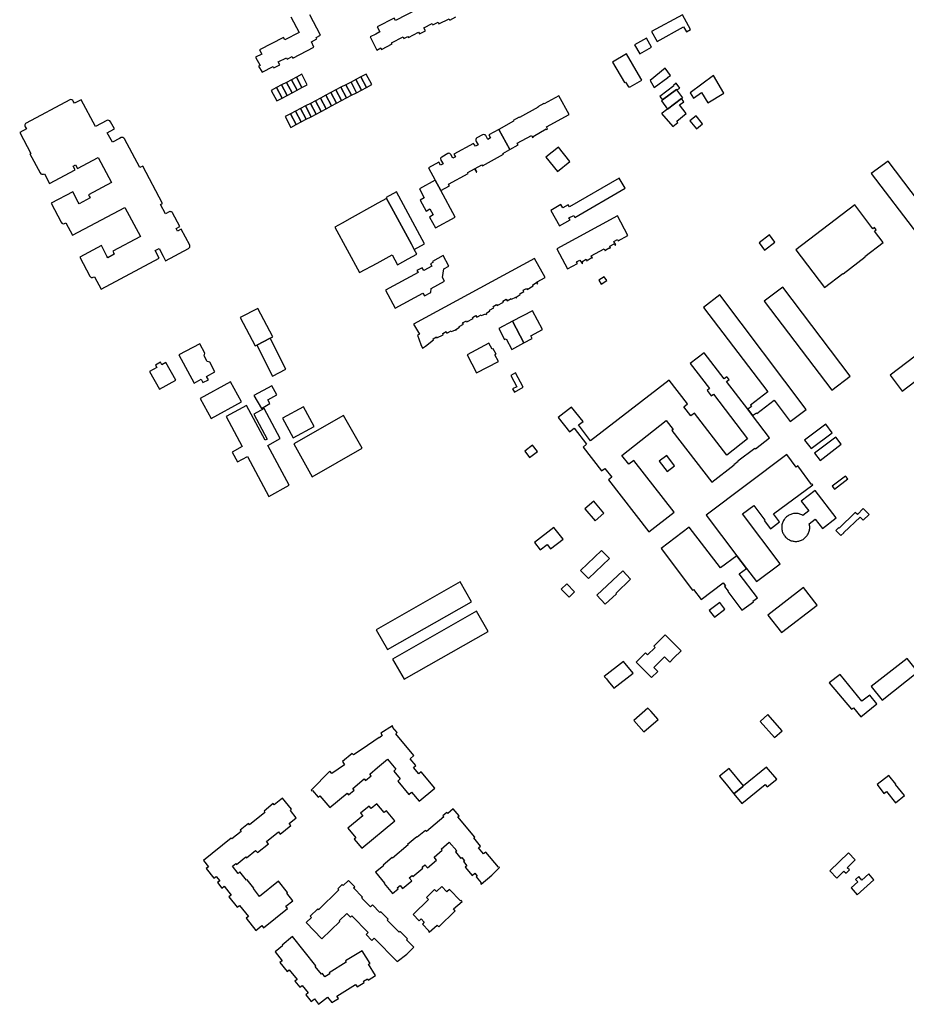
# Model space of a CAD drawing. Units: inches. Extents: x 7494723 to 7506054, y 5795358 to 5803697.
# Drawn here: x 7498375 to 7498844, y 5796113 to 5796634 of the extents above; entities that cross this region are included whole.
import ezdxf

# ---------------------------------------------------------------- set-up
doc = ezdxf.new("R2010")
doc.units = ezdxf.units.IN
doc.header["$MEASUREMENT"] = 0

msp = doc.modelspace()

# ---------------------------------------------------------------- linework, layer by layer
for points in [[(7498591.46, 5796642.98), (7498573.64, 5796633.8), (7498572.96, 5796635.06), (7498563.91, 5796630.44), (7498565.27, 5796627.77), (7498563.15, 5796626.66), (7498560.13, 5796625.09), (7498560.13, 5796625.09), (7498563.72, 5796618.17), (7498565.81, 5796619.26), (7498566.21, 5796618.5), (7498571.86, 5796621.43), (7498571.59, 5796621.96), (7498577.7, 5796625.13), (7498578.13, 5796624.3), (7498580.23, 5796625.38), (7498580.5, 5796624.85), (7498585.85, 5796627.62), (7498586.27, 5796626.79), (7498589.46, 5796628.42), (7498588.64, 5796630.01), (7498593, 5796632.24), (7498593.41, 5796631.44), (7498596.24, 5796632.88), (7498596.67, 5796632.04), (7498602.01, 5796634.76), (7498602.37, 5796634.06), (7498605.58, 5796635.7)], [(7498518.25, 5796635.82), (7498522.55, 5796627.45), (7498515.01, 5796623.55), (7498514.32, 5796624.88), (7498501.6, 5796618.25), (7498502.76, 5796616.03), (7498499.57, 5796614.37), (7498501.88, 5796609.93), (7498501.11, 5796609.58), (7498502.95, 5796606.41), (7498508.76, 5796609.51), (7498509.19, 5796608.67), (7498512.36, 5796610.28), (7498511.53, 5796611.88), (7498515.83, 5796614.11), (7498516.25, 5796613.32), (7498518.91, 5796614.7), (7498519.32, 5796613.9), (7498530.46, 5796619.69), (7498529.1, 5796622.49), (7498532.04, 5796624.04), (7498531.64, 5796624.8), (7498533.9, 5796626), (7498528.26, 5796636.89)]]:
    msp.add_lwpolyline(points)
for points in [[(7498712.14, 5796622.78), (7498726.2, 5796630.53), (7498727.72, 5796627.77), (7498729.91, 5796628.98), (7498725.55, 5796636.89), (7498709.3, 5796628), (7498712.14, 5796622.78)], [(7498709.23, 5796619.66), (7498706.55, 5796624.45), (7498700.18, 5796620.89), (7498703.03, 5796616.16), (7498709.23, 5796619.66)], [(7498702.34, 5796605.26), (7498696.02, 5796616.08), (7498688.63, 5796611.77), (7498694.96, 5796600.92), (7498695.5, 5796601.21), (7498696.96, 5796598.78), (7498698, 5796598.68), (7498704.1, 5796602.3), (7498702.34, 5796605.26)], [(7498521.17, 5796603.87), (7498524.11, 5796598.33), (7498526.89, 5796599.8), (7498523.95, 5796605.34), (7498521.17, 5796603.87)], [(7498555.36, 5796604.02), (7498558.29, 5796598.39), (7498561.07, 5796599.85), (7498558.14, 5796605.48), (7498555.36, 5796604.02)], [(7498717.74, 5796603.72), (7498719.34, 5796604.72), (7498716.48, 5796608.54), (7498708.52, 5796602.09), (7498710.58, 5796598.31), (7498717.83, 5796603.61), (7498717.74, 5796603.72)], [(7498747.56, 5796595.28), (7498742.13, 5796604.77), (7498729.66, 5796595.57), (7498731.4, 5796592.78), (7498735.7, 5796595.65), (7498739, 5796590.29), (7498747.56, 5796595.28)], [(7498510.64, 5796598.28), (7498513.57, 5796592.74), (7498516.2, 5796594.13), (7498513.26, 5796599.67), (7498510.64, 5796598.28)], [(7498513.26, 5796599.67), (7498516.2, 5796594.13), (7498518.83, 5796595.53), (7498515.89, 5796601.07), (7498513.26, 5796599.67)], [(7498515.89, 5796601.07), (7498518.83, 5796595.53), (7498521.48, 5796596.93), (7498518.54, 5796602.47), (7498515.89, 5796601.07)], [(7498518.54, 5796602.47), (7498521.48, 5796596.93), (7498524.11, 5796598.33), (7498521.17, 5796603.87), (7498518.54, 5796602.47)], [(7498544.75, 5796598.45), (7498547.71, 5796592.81), (7498550.36, 5796594.2), (7498547.41, 5796599.84), (7498544.75, 5796598.45)], [(7498547.41, 5796599.84), (7498550.36, 5796594.2), (7498553.01, 5796595.6), (7498550.07, 5796601.24), (7498547.41, 5796599.84)], [(7498550.07, 5796601.24), (7498553.01, 5796595.6), (7498555.64, 5796596.99), (7498552.7, 5796602.63), (7498550.07, 5796601.24)], [(7498552.7, 5796602.63), (7498555.64, 5796596.99), (7498558.29, 5796598.39), (7498555.36, 5796604.02), (7498552.7, 5796602.63)], [(7498715.11, 5796591.83), (7498722.46, 5796597.27), (7498722.64, 5796597.02), (7498724.24, 5796598.05), (7498722.36, 5796600.56), (7498720.88, 5796599.46), (7498721.06, 5796599.22), (7498713.68, 5796593.5), (7498715.11, 5796591.83)], [(7498510.8, 5796591.27), (7498513.57, 5796592.74), (7498510.64, 5796598.28), (7498507.86, 5796596.81), (7498510.8, 5796591.27)], [(7498533.9, 5796592.74), (7498536.87, 5796587.1), (7498539.67, 5796588.57), (7498536.7, 5796594.22), (7498533.9, 5796592.74)], [(7498536.7, 5796594.22), (7498539.67, 5796588.57), (7498542.38, 5796590), (7498539.41, 5796595.64), (7498536.7, 5796594.22)], [(7498539.41, 5796595.64), (7498542.38, 5796590), (7498545.06, 5796591.41), (7498542.1, 5796597.05), (7498539.41, 5796595.64)], [(7498542.1, 5796597.05), (7498545.06, 5796591.41), (7498547.71, 5796592.81), (7498544.75, 5796598.45), (7498542.1, 5796597.05)], [(7498660.22, 5796593.94), (7498652.42, 5796589.65), (7498652.2, 5796589.93), (7498648.96, 5796588.19), (7498649.12, 5796587.88), (7498639.23, 5796582.38), (7498639.06, 5796582.66), (7498635.88, 5796580.82), (7498636.06, 5796580.5), (7498628.4, 5796576.11), (7498634.24, 5796565.48), (7498638.59, 5796567.97), (7498638.13, 5796568.79), (7498645.6, 5796572.95), (7498646.26, 5796571.82), (7498646.7, 5796572.08), (7498646.51, 5796572.42), (7498653.47, 5796576.38), (7498653.67, 5796576.04), (7498654.22, 5796576.4), (7498653.58, 5796577.48), (7498665.61, 5796584.08), (7498660.22, 5796593.94)], [(7498717.64, 5796586.91), (7498725.12, 5796592.43), (7498725.74, 5796592.89), (7498722.64, 5796597.02), (7498722.46, 5796597.27), (7498715.11, 5796591.83), (7498714.43, 5796591.32), (7498717.64, 5796586.91)], [(7498411.11, 5796541.47), (7498411.47, 5796540.78), (7498411.96, 5796539.87), (7498406.08, 5796536.73), (7498405.59, 5796537.64), (7498402.66, 5796543.17), (7498391.22, 5796537.04), (7498396.54, 5796527.04), (7498396.88, 5796526.59), (7498397.31, 5796526.34), (7498397.9, 5796526.24), (7498398.38, 5796526.35), (7498399, 5796526.66), (7498402.51, 5796520.09), (7498430.33, 5796534.88), (7498438.51, 5796519.51), (7498423.86, 5796511.68), (7498424.24, 5796510.98), (7498424.71, 5796510.1), (7498421.25, 5796508.24), (7498420.78, 5796509.13), (7498417.85, 5796514.64), (7498406.43, 5796508.56), (7498411.81, 5796498.42), (7498412.13, 5796498.05), (7498412.54, 5796497.82), (7498413.1, 5796497.74), (7498413.57, 5796497.84), (7498414.22, 5796498.18), (7498417.74, 5796491.59), (7498448.52, 5796508), (7498446.38, 5796512.02), (7498448.44, 5796513.12), (7498450.58, 5796509.09), (7498451.88, 5796506.63), (7498464.01, 5796513.08), (7498464.44, 5796513.45), (7498464.65, 5796513.83), (7498464.76, 5796514.36), (7498464.7, 5796514.82), (7498460.15, 5796523.39), (7498458.16, 5796522.33), (7498457.45, 5796523.68), (7498459.44, 5796524.73), (7498455.52, 5796532.02), (7498455.31, 5796532.26), (7498455.06, 5796532.43), (7498454.84, 5796532.53), (7498454.57, 5796532.6), (7498454.38, 5796532.64), (7498454.14, 5796532.61), (7498453.68, 5796532.47), (7498451.85, 5796531.5), (7498449.21, 5796536.42), (7498450.3, 5796537), (7498439.76, 5796556.75), (7498438.27, 5796555.97), (7498430.16, 5796571.2), (7498429.84, 5796571.59), (7498429.3, 5796571.89), (7498428.84, 5796571.95), (7498428.28, 5796571.83), (7498427.43, 5796571.4), (7498423.67, 5796569.38), (7498420.98, 5796574.38), (7498424.38, 5796576.2), (7498424.75, 5796576.39), (7498422.78, 5796580.14), (7498422.39, 5796580.64), (7498421.81, 5796580.93), (7498421.31, 5796580.97), (7498420.78, 5796580.82), (7498414.78, 5796577.62), (7498407.14, 5796591.89), (7498403.6, 5796590), (7498403, 5796591.13), (7498402.7, 5796591.52), (7498402.25, 5796591.81), (7498401.74, 5796591.9), (7498401.14, 5796591.78), (7498378.1, 5796579.51), (7498377.71, 5796579.2), (7498377.4, 5796578.62), (7498377.35, 5796578.12), (7498377.54, 5796577.49), (7498378.14, 5796576.4), (7498374.6, 5796574.51), (7498380.49, 5796563.48), (7498380.04, 5796563.24), (7498385.44, 5796553.21), (7498385.84, 5796552.72), (7498386.41, 5796552.44), (7498387.19, 5796552.45), (7498387.7, 5796552.71), (7498390.45, 5796547.59), (7498403.92, 5796554.78), (7498402.86, 5796556.74), (7498404.1, 5796557.41), (7498405.16, 5796555.45), (7498416.19, 5796561.33), (7498423.3, 5796548.01), (7498411.11, 5796541.47)], [(7498523.25, 5796587.15), (7498526.25, 5796581.49), (7498528.91, 5796582.89), (7498525.92, 5796588.55), (7498523.25, 5796587.15)], [(7498525.92, 5796588.55), (7498528.91, 5796582.89), (7498531.55, 5796584.28), (7498528.57, 5796589.94), (7498525.92, 5796588.55)], [(7498528.57, 5796589.94), (7498531.55, 5796584.28), (7498534.22, 5796585.7), (7498531.24, 5796591.34), (7498528.57, 5796589.94)], [(7498531.24, 5796591.34), (7498534.22, 5796585.7), (7498536.87, 5796587.1), (7498533.9, 5796592.74), (7498531.24, 5796591.34)], [(7498727.66, 5796584.54), (7498724.12, 5796589.08), (7498726.32, 5796590.79), (7498725.12, 5796592.43), (7498717.64, 5796586.91), (7498717.1, 5796586.51), (7498714.8, 5796584.81), (7498714.55, 5796584.62), (7498720.45, 5796577.65), (7498723.18, 5796579.78), (7498722.56, 5796580.57), (7498727.66, 5796584.54)], [(7498518.2, 5796577.24), (7498520.95, 5796578.69), (7498517.94, 5796584.36), (7498515.18, 5796582.91), (7498518.2, 5796577.24)], [(7498517.94, 5796584.36), (7498520.95, 5796578.69), (7498523.6, 5796580.09), (7498520.6, 5796585.76), (7498517.94, 5796584.36)], [(7498520.6, 5796585.76), (7498523.6, 5796580.09), (7498526.25, 5796581.49), (7498523.25, 5796587.15), (7498520.6, 5796585.76)], [(7498736.29, 5796579.1), (7498732.8, 5796583.39), (7498729.57, 5796580.76), (7498733.06, 5796576.54), (7498736.29, 5796579.1)], [(7498597.64, 5796543.86), (7498602.18, 5796546.32), (7498601.78, 5796547.1), (7498612.18, 5796552.87), (7498611.92, 5796553.4), (7498615.51, 5796555.35), (7498616.57, 5796553.48), (7498616.78, 5796553.6), (7498615.74, 5796555.47), (7498619.39, 5796557.43), (7498619.69, 5796556.94), (7498630.82, 5796563), (7498630.56, 5796563.48), (7498634.24, 5796565.48), (7498628.4, 5796576.11), (7498623.12, 5796573.25), (7498623.98, 5796571.67), (7498622.58, 5796570.88), (7498621.52, 5796572.92), (7498621.12, 5796573.22), (7498620.72, 5796573.36), (7498620.22, 5796573.39), (7498619.74, 5796573.27), (7498619.68, 5796573.24), (7498616.74, 5796571.67), (7498616.39, 5796571.33), (7498616.16, 5796570.89), (7498616.1, 5796570.62), (7498616.12, 5796570.12), (7498616.27, 5796569.72), (7498617.35, 5796568.05), (7498615.96, 5796567.23), (7498615.02, 5796568.77), (7498604.59, 5796563.13), (7498605.44, 5796561.56), (7498604.02, 5796560.84), (7498602.9, 5796562.83), (7498602.64, 5796563.25), (7498602.39, 5796563.42), (7498601.9, 5796563.51), (7498601.44, 5796563.34), (7498601.4, 5796563.31), (7498598.09, 5796561.47), (7498597.71, 5796561.15), (7498597.52, 5796560.7), (7498597.51, 5796560.63), (7498597.59, 5796560.14), (7498597.7, 5796559.94), (7498598.87, 5796557.98), (7498597.43, 5796557.23), (7498596.57, 5796558.8), (7498591.13, 5796555.87), (7498594.72, 5796549.25), (7498597.64, 5796543.86)], [(7498666.01, 5796559.15), (7498660.04, 5796566.82), (7498653.26, 5796561.51), (7498659.38, 5796553.81), (7498666.01, 5796559.15)], [(7498883.2, 5796495.11), (7498834.53, 5796559.39), (7498825.63, 5796552.82), (7498874.55, 5796488.62), (7498883.2, 5796495.11)], [(7498594.72, 5796549.25), (7498586.32, 5796544.61), (7498588.86, 5796539.9), (7498586.71, 5796538.72), (7498589.86, 5796532.91), (7498591.9, 5796534.04), (7498593.66, 5796530.84), (7498591.63, 5796529.72), (7498594.76, 5796524.03), (7498605.31, 5796529.71), (7498597.64, 5796543.86), (7498594.72, 5796549.25)], [(7498692.11, 5796550.42), (7498665.71, 5796535.16), (7498665.14, 5796536.19), (7498662.28, 5796534.56), (7498661.24, 5796536.35), (7498655.83, 5796533.24), (7498660.56, 5796525.1), (7498666.06, 5796528.25), (7498665.47, 5796529.31), (7498668.04, 5796530.58), (7498668.65, 5796529.56), (7498695.22, 5796544.98), (7498692.11, 5796550.42)], [(7498568.71, 5796540.08), (7498568.95, 5796539.64), (7498571.56, 5796534.82), (7498582.05, 5796515.37), (7498583.56, 5796512.58), (7498589.05, 5796515.58), (7498574.12, 5796543.02), (7498568.71, 5796540.08)], [(7498568.95, 5796539.64), (7498564.3, 5796537.06), (7498561.46, 5796535.48), (7498550.76, 5796529.56), (7498545.34, 5796526.56), (7498541.42, 5796524.39), (7498554.53, 5796500.32), (7498563.9, 5796505.41), (7498571.87, 5796509.74), (7498574.73, 5796504.49), (7498580.31, 5796507.56), (7498584.91, 5796510.09), (7498583.56, 5796512.58), (7498582.05, 5796515.37), (7498571.56, 5796534.82), (7498568.95, 5796539.64)], [(7498822.21, 5796508.83), (7498831.97, 5796516.3), (7498827.39, 5796522.3), (7498828.22, 5796522.93), (7498827.24, 5796524.23), (7498826.4, 5796523.59), (7498816.83, 5796536.15), (7498785.66, 5796512.47), (7498800.83, 5796492.52), (7498810.5, 5796499.89), (7498810.67, 5796499.67), (7498822.39, 5796508.61), (7498822.21, 5796508.83)], [(7498690.24, 5796514.97), (7498689.24, 5796516.83), (7498691.12, 5796517.9), (7498691.61, 5796517.14), (7498696.72, 5796519.93), (7498691.14, 5796530.42), (7498659.09, 5796512.84), (7498664.78, 5796502.3), (7498670, 5796505.18), (7498669.56, 5796505.98), (7498671.33, 5796506.93), (7498672.41, 5796505.11), (7498672.76, 5796505.34), (7498672.35, 5796506.12), (7498674.57, 5796507.37), (7498675.04, 5796506.55), (7498675.37, 5796506.75), (7498675.27, 5796507.04), (7498675.67, 5796507.18), (7498677.28, 5796508.1), (7498677.89, 5796508.16), (7498677.32, 5796509.21), (7498684.15, 5796512.96), (7498684.74, 5796511.92), (7498685.11, 5796512.44), (7498687.09, 5796513.62), (7498687.22, 5796513.33), (7498687.57, 5796513.49), (7498687.18, 5796514.34), (7498689.46, 5796515.56), (7498689.89, 5796514.81), (7498690.24, 5796514.97)], [(7498771.76, 5796520.27), (7498766.24, 5796516.06), (7498769.05, 5796512.2), (7498774.6, 5796516.44), (7498771.76, 5796520.27)], [(7498568.37, 5796491.02), (7498573.54, 5796481.47), (7498588.18, 5796489.49), (7498589, 5796487.99), (7498592.29, 5796489.78), (7498592.57, 5796491.88), (7498599.61, 5796495.73), (7498598.53, 5796497.71), (7498599.2, 5796502.33), (7498601.94, 5796503.83), (7498598.9, 5796509.4), (7498593.17, 5796506.27), (7498593.47, 5796505.74), (7498592.23, 5796505.07), (7498592.95, 5796503.76), (7498588.61, 5796501.39), (7498587.8, 5796502.88), (7498585.02, 5796501.37), (7498585.56, 5796500.41), (7498568.37, 5796491.02)], [(7498632.78, 5796485.44), (7498634.96, 5796486.63), (7498635.15, 5796486.28), (7498637.33, 5796487.29), (7498637.52, 5796486.94), (7498637.75, 5796487.06), (7498637.56, 5796487.41), (7498639.64, 5796488.75), (7498639.45, 5796489.1), (7498641.66, 5796490.3), (7498641.22, 5796491.05), (7498643.08, 5796492.01), (7498643.41, 5796491.45), (7498646.63, 5796493.31), (7498646.28, 5796493.92), (7498648.23, 5796495.04), (7498648.62, 5796494.36), (7498649.07, 5796494.61), (7498648.58, 5796495.48), (7498652.82, 5796497.72), (7498647.3, 5796507.84), (7498583.25, 5796473.07), (7498586.26, 5796467.67), (7498585.22, 5796467.24), (7498587.01, 5796462.32), (7498587.87, 5796460.42), (7498589.61, 5796461.45), (7498593.78, 5796464.67), (7498593.52, 5796465.32), (7498595.33, 5796466.28), (7498595.56, 5796465.73), (7498598.91, 5796467.48), (7498598.7, 5796468.05), (7498600.45, 5796469.07), (7498600.88, 5796468.3), (7498603.09, 5796469.51), (7498603.28, 5796469.16), (7498605.41, 5796470.02), (7498605.61, 5796469.68), (7498605.84, 5796469.8), (7498605.64, 5796470.16), (7498607.59, 5796471.52), (7498607.4, 5796471.88), (7498609.61, 5796473.06), (7498609.2, 5796473.8), (7498611.15, 5796474.82), (7498611.43, 5796474.28), (7498614.73, 5796476.02), (7498614.45, 5796476.55), (7498616.26, 5796477.62), (7498616.69, 5796476.77), (7498618.97, 5796478.03), (7498619.16, 5796477.68), (7498621.26, 5796478.54), (7498621.45, 5796478.19), (7498621.94, 5796478.45), (7498621.75, 5796478.8), (7498623.68, 5796480.17), (7498623.49, 5796480.52), (7498625.78, 5796481.73), (7498625.35, 5796482.45), (7498627.19, 5796483.47), (7498627.48, 5796482.94), (7498630.76, 5796484.75), (7498630.47, 5796485.28), (7498632.31, 5796486.29), (7498632.78, 5796485.44)], [(7498685.52, 5796496.1), (7498684.16, 5796498.17), (7498681.24, 5796496.28), (7498682.58, 5796494.2), (7498685.52, 5796496.1)], [(7498814.35, 5796445.48), (7498778.8, 5796492.59), (7498768.97, 5796485.3), (7498804.78, 5796438.13), (7498814.35, 5796445.48)], [(7498842.02, 5796437.6), (7498902.39, 5796483.55), (7498895.99, 5796491.94), (7498835.55, 5796446.03), (7498842.02, 5796437.6)], [(7498791.11, 5796427.84), (7498745.38, 5796488.51), (7498736.73, 5796481.94), (7498770.81, 5796437.19), (7498761.68, 5796430.08), (7498762.13, 5796429.5), (7498760.18, 5796427.98), (7498762.78, 5796424.62), (7498764.77, 5796426.14), (7498765.04, 5796425.8), (7498774.13, 5796432.85), (7498782.63, 5796421.46), (7498791.11, 5796427.84)], [(7498508.65, 5796466.36), (7498500.71, 5796481.34), (7498491.4, 5796476.57), (7498499.24, 5796461.5), (7498500.13, 5796461.96), (7498507.31, 5796465.66), (7498508.65, 5796466.36)], [(7498651.47, 5796470.14), (7498646.2, 5796480.18), (7498635.57, 5796474.6), (7498641.66, 5796463.08), (7498646.05, 5796465.41), (7498645.32, 5796466.95), (7498651.47, 5796470.14)], [(7498641.66, 5796463.08), (7498635.57, 5796474.6), (7498628.31, 5796470.78), (7498631.42, 5796464.87), (7498632.31, 5796465.34), (7498635.3, 5796459.71), (7498641.66, 5796463.08)], [(7498515.6, 5796449.17), (7498507.31, 5796465.66), (7498500.13, 5796461.96), (7498508.47, 5796445.59), (7498515.6, 5796449.17)], [(7498467.01, 5796441.87), (7498470.7, 5796443.86), (7498471.66, 5796442.1), (7498474.52, 5796443.64), (7498473.58, 5796445.4), (7498477.97, 5796447.77), (7498475.26, 5796452.85), (7498473.95, 5796453.2), (7498472.25, 5796456.3), (7498472.67, 5796457.66), (7498469.95, 5796462.69), (7498458.93, 5796456.77), (7498467.01, 5796441.87)], [(7498628.12, 5796453.25), (7498626.28, 5796456.78), (7498626.94, 5796457.12), (7498625.41, 5796460.06), (7498624.79, 5796459.74), (7498623.11, 5796462.96), (7498611.64, 5796456.86), (7498616.57, 5796447.28), (7498628.12, 5796453.25)], [(7498659.85, 5796423.7), (7498665.75, 5796416.12), (7498668.23, 5796417.98), (7498674.78, 5796409.43), (7498672.94, 5796407.92), (7498682.7, 5796395.36), (7498684.47, 5796396.69), (7498688.19, 5796392.01), (7498686.44, 5796390.64), (7498707.88, 5796363.1), (7498721.22, 5796373.58), (7498699.85, 5796400.9), (7498697.19, 5796398.86), (7498693.48, 5796403.59), (7498716.96, 5796421.99), (7498720.61, 5796417.27), (7498719.94, 5796416.68), (7498741.08, 5796389.42), (7498753.07, 5796398.54), (7498752.89, 5796398.76), (7498755.13, 5796400.48), (7498755.02, 5796400.62), (7498763.9, 5796407.41), (7498764.24, 5796407.08), (7498771.67, 5796412.84), (7498762.78, 5796424.62), (7498760.18, 5796427.98), (7498748.92, 5796442.6), (7498750.33, 5796443.74), (7498749.12, 5796445.24), (7498747.72, 5796444.17), (7498737.17, 5796457.84), (7498729.71, 5796452.29), (7498739.85, 5796438.97), (7498738.61, 5796437.99), (7498740.81, 5796435.12), (7498742.03, 5796436.03), (7498760.13, 5796412.33), (7498749.1, 5796403.7), (7498732, 5796425.96), (7498730.11, 5796424.5), (7498726.38, 5796429.36), (7498728.26, 5796430.89), (7498718.55, 5796443.39), (7498676.84, 5796411.32), (7498670.55, 5796419.72), (7498672.97, 5796421.54), (7498666.91, 5796429.18), (7498659.85, 5796423.7)], [(7498457.38, 5796443.45), (7498452.08, 5796452.8), (7498449.86, 5796451.57), (7498449.16, 5796452.84), (7498446.48, 5796451.34), (7498447.2, 5796450.08), (7498443.42, 5796447.96), (7498448.68, 5796438.55), (7498457.38, 5796443.45)], [(7498492.14, 5796431.95), (7498486.31, 5796442.56), (7498470.18, 5796433.71), (7498476.03, 5796423.11), (7498492.14, 5796431.95)], [(7498641.3, 5796439.66), (7498637.2, 5796447.2), (7498634.65, 5796445.82), (7498637.86, 5796439.91), (7498635.68, 5796438.73), (7498636.6, 5796437.11), (7498641.3, 5796439.66)], [(7498498.55, 5796435.2), (7498502.68, 5796428.47), (7498507.12, 5796431.08), (7498506.08, 5796432.92), (7498510.87, 5796435.66), (7498508.16, 5796440.41), (7498498.55, 5796435.2)], [(7498506.08, 5796408.72), (7498512.63, 5796412.43), (7498504.13, 5796428.35), (7498498.61, 5796425.32), (7498505.67, 5796412.16), (7498504.61, 5796411.55), (7498494.67, 5796430.04), (7498483.92, 5796424.13), (7498492.41, 5796408.24), (7498487.15, 5796405.33), (7498489.98, 5796400.12), (7498495.24, 5796403), (7498506.5, 5796381.86), (7498517.31, 5796387.74), (7498506.08, 5796408.72)], [(7498530.6, 5796418.88), (7498524.94, 5796429.3), (7498513.72, 5796423.19), (7498519.37, 5796412.82), (7498530.6, 5796418.88)], [(7498555.96, 5796407.46), (7498546.08, 5796424.6), (7498519.84, 5796409.67), (7498529.56, 5796392.25), (7498555.96, 5796407.46)], [(7498793.77, 5796407.2), (7498804.88, 5796415.51), (7498801.5, 5796420.06), (7498790.3, 5796411.68), (7498793.77, 5796407.2)], [(7498798.56, 5796400.85), (7498809.68, 5796409.48), (7498806.79, 5796413.24), (7498795.62, 5796404.68), (7498798.56, 5796400.85)], [(7498648.81, 5796405.57), (7498646.23, 5796409), (7498642.06, 5796405.87), (7498644.67, 5796402.5), (7498648.81, 5796405.57)], [(7498721.48, 5796398.05), (7498717.26, 5796403.44), (7498713.29, 5796400.5), (7498717.56, 5796395.06), (7498721.48, 5796398.05)], [(7498773.88, 5796372.59), (7498794.62, 5796388.03), (7498794.35, 5796388.41), (7498793.92, 5796388.1), (7498786.72, 5796397.97), (7498785.82, 5796397.32), (7498780.92, 5796404.05), (7498738.25, 5796371.84), (7498754.41, 5796350.43), (7498759.51, 5796343.68), (7498764.74, 5796336.75), (7498777.31, 5796346.23), (7498757.39, 5796372.62), (7498763.34, 5796377.11), (7498769.26, 5796369.26), (7498768.96, 5796369.03), (7498772.23, 5796364.7), (7498777.08, 5796368.36), (7498773.88, 5796372.59)], [(7498806.1, 5796385.65), (7498813.14, 5796391.09), (7498811.92, 5796392.64), (7498804.86, 5796387.24), (7498806.1, 5796385.65)], [(7498795.94, 5796369.84), (7498799.84, 5796364.81), (7498807.04, 5796370.55), (7498795.92, 5796384.98), (7498788.52, 5796379.36), (7498792.48, 5796374.23), (7498789.33, 5796371.81), (7498789.19, 5796371.89), (7498788.75, 5796372.12), (7498788.29, 5796372.31), (7498787.82, 5796372.48), (7498787.34, 5796372.62), (7498786.85, 5796372.72), (7498786.35, 5796372.79), (7498785.85, 5796372.82), (7498785.35, 5796372.82), (7498784.86, 5796372.79), (7498784.36, 5796372.73), (7498783.88, 5796372.63), (7498783.4, 5796372.49), (7498782.92, 5796372.33), (7498782.46, 5796372.13), (7498782.02, 5796371.91), (7498781.58, 5796371.65), (7498781.18, 5796371.37), (7498780.78, 5796371.05), (7498780.42, 5796370.72), (7498780.08, 5796370.36), (7498779.76, 5796369.97), (7498779.46, 5796369.57), (7498779.2, 5796369.14), (7498778.96, 5796368.7), (7498778.75, 5796368.25), (7498778.58, 5796367.78), (7498778.44, 5796367.3), (7498778.32, 5796366.81), (7498778.25, 5796366.32), (7498778.2, 5796365.82), (7498778.19, 5796365.32), (7498778.22, 5796364.82), (7498778.28, 5796364.33), (7498778.37, 5796363.83), (7498778.49, 5796363.35), (7498778.65, 5796362.87), (7498778.83, 5796362.41), (7498779.05, 5796361.96), (7498779.3, 5796361.53), (7498779.58, 5796361.11), (7498779.88, 5796360.72), (7498780.22, 5796360.34), (7498780.57, 5796359.99), (7498780.65, 5796359.92), (7498781.03, 5796359.6), (7498781.44, 5796359.3), (7498781.86, 5796359.03), (7498782.3, 5796358.8), (7498782.76, 5796358.59), (7498783.22, 5796358.41), (7498783.7, 5796358.27), (7498784.19, 5796358.16), (7498784.68, 5796358.08), (7498785.18, 5796358.03), (7498785.68, 5796358.02), (7498786.18, 5796358.05), (7498786.68, 5796358.1), (7498787.17, 5796358.2), (7498787.65, 5796358.32), (7498788.13, 5796358.48), (7498788.59, 5796358.66), (7498789.04, 5796358.88), (7498789.48, 5796359.12), (7498789.89, 5796359.4), (7498790.29, 5796359.7), (7498790.66, 5796360.04), (7498791.02, 5796360.4), (7498791.34, 5796360.76), (7498791.65, 5796361.16), (7498791.92, 5796361.58), (7498792.17, 5796362.02), (7498792.38, 5796362.48), (7498792.56, 5796362.94), (7498792.72, 5796363.42), (7498792.84, 5796363.9), (7498792.92, 5796364.4), (7498792.98, 5796364.88), (7498793, 5796365.38), (7498792.98, 5796365.88), (7498792.94, 5796366.38), (7498792.84, 5796366.88), (7498792.74, 5796367.36), (7498795.94, 5796369.84)], [(7498684.03, 5796373.04), (7498678.61, 5796379.32), (7498673.82, 5796375.22), (7498679.31, 5796368.99), (7498684.03, 5796373.04)], [(7498810.99, 5796362.71), (7498819.71, 5796370.93), (7498821.33, 5796369.27), (7498824.44, 5796372.31), (7498821.38, 5796375.45), (7498818.24, 5796372.27), (7498817.15, 5796373.34), (7498808.6, 5796365), (7498808.33, 5796365.27), (7498806.9, 5796363.87), (7498809.54, 5796361.07), (7498811.12, 5796362.57), (7498810.99, 5796362.71)], [(7498662.47, 5796359.13), (7498657.49, 5796365.36), (7498647.29, 5796357.36), (7498650.24, 5796353.48), (7498654, 5796356.36), (7498655.8, 5796354.01), (7498662.47, 5796359.13)], [(7498765.33, 5796328.17), (7498755.61, 5796340.79), (7498759.51, 5796343.68), (7498754.41, 5796350.43), (7498745.74, 5796344.07), (7498729.17, 5796365.61), (7498714.31, 5796354.29), (7498730.94, 5796332.28), (7498731.38, 5796332.58), (7498735.46, 5796327.32), (7498747.16, 5796336.08), (7498748.36, 5796334.48), (7498747.89, 5796334.13), (7498749.74, 5796331.65), (7498749.62, 5796331.55), (7498757.09, 5796321.56), (7498763.15, 5796326.09), (7498762.93, 5796326.38), (7498765.33, 5796328.17)], [(7498675.8, 5796338.34), (7498686.89, 5796348.9), (7498682.82, 5796353.22), (7498671.69, 5796342.6), (7498675.8, 5796338.34)], [(7498690.42, 5796330.69), (7498698.17, 5796337.98), (7498694.02, 5796342.41), (7498680.26, 5796329.52), (7498684.75, 5796324.73), (7498690.74, 5796330.35), (7498690.42, 5796330.69)], [(7498563.34, 5796311.24), (7498569.34, 5796300.73), (7498613.84, 5796326.12), (7498607.83, 5796336.66), (7498563.34, 5796311.24)], [(7498668.48, 5796331.38), (7498664.34, 5796335.6), (7498661.41, 5796332.8), (7498665.53, 5796328.56), (7498668.48, 5796331.38)], [(7498778, 5796309.77), (7498796.98, 5796324.33), (7498789.69, 5796333.55), (7498770.82, 5796318.99), (7498778, 5796309.77)], [(7498742.59, 5796317.84), (7498748.04, 5796322.08), (7498745.36, 5796325.66), (7498739.84, 5796321.51), (7498742.59, 5796317.84)], [(7498572.06, 5796295.72), (7498578.15, 5796285.02), (7498622.65, 5796310.26), (7498616.53, 5796321.01), (7498572.06, 5796295.72)], [(7498709.26, 5796285.92), (7498712.58, 5796289.21), (7498710.49, 5796291.33), (7498716.11, 5796296.89), (7498718.86, 5796294.12), (7498721.09, 5796296.34), (7498724.85, 5796300.09), (7498716.39, 5796308.59), (7498710.41, 5796302.64), (7498711.23, 5796301.81), (7498707.12, 5796297.98), (7498706.07, 5796299.02), (7498701.11, 5796294.04), (7498709.26, 5796285.92)], [(7498689.34, 5796280.39), (7498699.56, 5796288.3), (7498694.4, 5796294.47), (7498684.16, 5796286.54), (7498685.3, 5796285.18), (7498686.25, 5796284.06), (7498688.82, 5796281.02), (7498689.34, 5796280.39)], [(7498831.31, 5796274.02), (7498850.22, 5796288.94), (7498844.61, 5796296.07), (7498825.6, 5796281.16), (7498831.31, 5796274.02)], [(7498820.62, 5796273.42), (7498809.09, 5796287.58), (7498803.32, 5796283.11), (7498815.18, 5796269.14), (7498816.2, 5796269.92), (7498820.05, 5796265.16), (7498828.58, 5796272), (7498824.88, 5796276.58), (7498820.62, 5796273.42)], [(7498699.86, 5796263.15), (7498705.21, 5796257.13), (7498712.66, 5796263.82), (7498708.85, 5796268.07), (7498707.31, 5796269.81), (7498699.86, 5796263.15)], [(7498778.49, 5796257.82), (7498770.87, 5796266.38), (7498766.7, 5796262.66), (7498774.36, 5796254.15), (7498778.49, 5796257.82)], [(7498572.3, 5796259.92), (7498571.99, 5796260.4), (7498565.84, 5796256.45), (7498566.65, 5796255.19), (7498565.18, 5796253.96), (7498564.94, 5796254.28), (7498555.94, 5796248.1), (7498551.47, 5796245.03), (7498550.77, 5796245.78), (7498545.63, 5796241.42), (7498546.7, 5796239.79), (7498540, 5796235.22), (7498538.89, 5796236.35), (7498529, 5796226.38), (7498529.37, 5796226.01), (7498529.61, 5796226.22), (7498532.69, 5796222.56), (7498533.58, 5796223.31), (7498538.81, 5796217.08), (7498548.01, 5796224.79), (7498548.79, 5796223.88), (7498551.73, 5796226.36), (7498550.98, 5796227.27), (7498557.06, 5796232.39), (7498557.83, 5796231.47), (7498560.75, 5796233.94), (7498559.98, 5796234.85), (7498564.13, 5796238.33), (7498569.4, 5796242.75), (7498573.83, 5796237.48), (7498572.7, 5796236.47), (7498576.16, 5796232.33), (7498574.8, 5796231.17), (7498580.72, 5796224.1), (7498582.1, 5796225.25), (7498586.19, 5796220.45), (7498594.45, 5796227.38), (7498587.17, 5796236.05), (7498585.97, 5796235.04), (7498583.2, 5796238.29), (7498584.43, 5796239.32), (7498581.35, 5796242.97), (7498583.4, 5796244.71), (7498573.77, 5796256.23), (7498574.43, 5796256.8), (7498572.02, 5796259.74), (7498572.3, 5796259.92)], [(7498752.89, 5796224.39), (7498757.61, 5796228.33), (7498757.88, 5796228.55), (7498750.27, 5796237.85), (7498745.23, 5796233.69), (7498749.39, 5796228.66), (7498752.89, 5796224.39)], [(7498770.47, 5796228.07), (7498775.51, 5796232.2), (7498770.2, 5796238.48), (7498757.88, 5796228.55), (7498757.61, 5796228.33), (7498752.89, 5796224.39), (7498757.05, 5796219.21), (7498769.35, 5796229.32), (7498770.47, 5796228.07)], [(7498843.25, 5796223.56), (7498838.5, 5796229.31), (7498838.66, 5796229.47), (7498834.99, 5796234.14), (7498828.65, 5796229.32), (7498832.25, 5796224.58), (7498833.62, 5796225.56), (7498838.52, 5796219.66), (7498843.25, 5796223.56)], [(7498513.87, 5796222.11), (7498509.44, 5796218.54), (7498508.93, 5796219.18), (7498504, 5796215.21), (7498504.49, 5796214.58), (7498496.34, 5796208.03), (7498495.82, 5796208.66), (7498491.39, 5796205.12), (7498491.89, 5796204.5), (7498486.97, 5796200.52), (7498486.66, 5796200.92), (7498471.9, 5796189.04), (7498474.52, 5796185.73), (7498473.33, 5796184.8), (7498477.49, 5796179.67), (7498478.69, 5796180.59), (7498480.55, 5796178.3), (7498479.38, 5796177.37), (7498481.63, 5796174.52), (7498482.82, 5796175.45), (7498486.58, 5796170.82), (7498485.39, 5796169.86), (7498489.84, 5796164.34), (7498491, 5796165.27), (7498495.72, 5796159.44), (7498494.52, 5796158.49), (7498499.64, 5796152.1), (7498502.83, 5796154.67), (7498503.8, 5796153.5), (7498516.48, 5796163.72), (7498515.54, 5796164.88), (7498519.19, 5796167.8), (7498516.03, 5796171.76), (7498516.49, 5796172.14), (7498511.75, 5796178.06), (7498501.68, 5796170.01), (7498498.35, 5796174.2), (7498498.65, 5796174.46), (7498495.09, 5796178.84), (7498494.78, 5796178.6), (7498491.21, 5796183.03), (7498490.23, 5796182.26), (7498487.24, 5796186), (7498489.1, 5796187.52), (7498489.5, 5796187.05), (7498494.34, 5796190.96), (7498494.68, 5796190.55), (7498499.51, 5796194.44), (7498500.46, 5796193.28), (7498506.32, 5796197.99), (7498505.39, 5796199.16), (7498511.68, 5796204.19), (7498512.63, 5796203.03), (7498518.26, 5796207.57), (7498517.34, 5796208.73), (7498521.1, 5796211.72), (7498517.96, 5796215.63), (7498518.63, 5796216.18), (7498513.87, 5796222.11)], [(7498573.23, 5796210.14), (7498568.81, 5796215.44), (7498567.66, 5796214.51), (7498563.81, 5796219.05), (7498560.82, 5796216.54), (7498559.68, 5796217.91), (7498555.14, 5796214.09), (7498556.28, 5796212.72), (7498548.46, 5796206.18), (7498552.7, 5796201.16), (7498551.78, 5796200.37), (7498555.81, 5796195.54), (7498573.23, 5796210.14)], [(7498619.06, 5796176.63), (7498624.57, 5796181.25), (7498628.8, 5796185.37), (7498628.42, 5796185.77), (7498628.16, 5796185.54), (7498621.44, 5796193.54), (7498620.21, 5796192.54), (7498617.57, 5796195.71), (7498618.68, 5796196.66), (7498615.12, 5796201.12), (7498615.59, 5796201.5), (7498606.64, 5796212.16), (7498607.37, 5796212.74), (7498604.26, 5796216.42), (7498601.35, 5796213.98), (7498600.9, 5796214.51), (7498598.74, 5796212.71), (7498599.18, 5796212.17), (7498590, 5796204.45), (7498589.51, 5796205.03), (7498585.19, 5796201.4), (7498584.94, 5796201.69), (7498580.06, 5796197.62), (7498580.32, 5796197.3), (7498572.06, 5796190.41), (7498571.82, 5796190.68), (7498567.07, 5796186.63), (7498567.31, 5796186.35), (7498563.08, 5796182.85), (7498567.88, 5796177.13), (7498567.65, 5796176.92), (7498572.09, 5796171.63), (7498574.98, 5796174.05), (7498574.55, 5796174.56), (7498576.06, 5796175.83), (7498577.4, 5796174.26), (7498582.24, 5796178.34), (7498580.93, 5796179.89), (7498582.4, 5796181.13), (7498582.83, 5796180.64), (7498588.1, 5796185.06), (7498587.67, 5796185.56), (7498589.14, 5796186.73), (7498590.54, 5796185.17), (7498595.4, 5796189.22), (7498594.04, 5796190.85), (7498598.34, 5796194.49), (7498597.79, 5796195.14), (7498602.13, 5796198.84), (7498606.03, 5796194.19), (7498605.33, 5796193.6), (7498608.22, 5796190.16), (7498608.73, 5796190.59), (7498610.09, 5796188.96), (7498609.57, 5796188.54), (7498611.49, 5796186.26), (7498610.59, 5796185.48), (7498614.2, 5796181.14), (7498615.61, 5796182.34), (7498616.88, 5796180.84), (7498616.36, 5796180.41), (7498618.99, 5796177.32), (7498618.69, 5796177.09), (7498619.06, 5796176.63)], [(7498812.85, 5796185.23), (7498817.1, 5796189.52), (7498813.49, 5796193.19), (7498803.66, 5796183.58), (7498807.4, 5796179.77), (7498811.1, 5796183.5), (7498812.28, 5796182.32), (7498814.01, 5796184.07), (7498812.85, 5796185.23)], [(7498818.14, 5796170.91), (7498827.05, 5796178.89), (7498824.24, 5796181.99), (7498820.68, 5796178.75), (7498818.99, 5796180.62), (7498817.27, 5796179.06), (7498818.41, 5796177.8), (7498814.89, 5796174.6), (7498818.14, 5796170.91)], [(7498574.56, 5796135.57), (7498579.63, 5796139.5), (7498583.39, 5796143.18), (7498579.5, 5796147.15), (7498579.91, 5796147.59), (7498576.02, 5796151.57), (7498575.59, 5796151.15), (7498569.29, 5796157.52), (7498569.72, 5796157.95), (7498565.85, 5796161.92), (7498565.41, 5796161.51), (7498561.47, 5796165.54), (7498560.42, 5796164.53), (7498555.8, 5796169.22), (7498556.23, 5796169.64), (7498551.4, 5796174.54), (7498552.03, 5796175.13), (7498548.69, 5796178.54), (7498545.94, 5796175.84), (7498545.38, 5796176.41), (7498543.03, 5796174.12), (7498543.59, 5796173.54), (7498532.88, 5796163.04), (7498532.44, 5796163.5), (7498528.45, 5796159.59), (7498529.12, 5796158.88), (7498526.36, 5796156.18), (7498534.7, 5796147.65), (7498544.11, 5796156.86), (7498543.85, 5796157.13), (7498547.85, 5796161.11), (7498549.81, 5796159.12), (7498550.47, 5796159.71), (7498559.13, 5796150.9), (7498558.04, 5796149.83), (7498561.07, 5796146.74), (7498562.4, 5796148.04), (7498574.56, 5796135.57)], [(7498594.3, 5796173.69), (7498590.08, 5796169.57), (7498591.14, 5796168.44), (7498582.96, 5796160.49), (7498586.19, 5796157.16), (7498587.25, 5796158.17), (7498588.89, 5796156.45), (7498587.87, 5796155.45), (7498591.33, 5796151.92), (7498591.05, 5796151.65), (7498591.43, 5796151.21), (7498595.67, 5796154.78), (7498596.55, 5796153.88), (7498605.31, 5796162.4), (7498604.38, 5796163.46), (7498608.93, 5796167.45), (7498608.43, 5796167.96), (7498608.09, 5796167.67), (7498602.16, 5796173.74), (7498600.87, 5796172.54), (7498598.14, 5796175.31), (7498595.36, 5796172.63), (7498594.3, 5796173.69)], [(7498543.41, 5796116.08), (7498542.64, 5796117.34), (7498552.51, 5796123.45), (7498553.3, 5796122.16), (7498557.08, 5796124.5), (7498556.7, 5796125.12), (7498558.81, 5796126.41), (7498559.19, 5796125.8), (7498563.08, 5796128.18), (7498559.34, 5796134.15), (7498560.13, 5796134.63), (7498556.01, 5796141.34), (7498547.16, 5796135.94), (7498547.59, 5796135.21), (7498538.53, 5796129.65), (7498538.81, 5796129.11), (7498536.28, 5796127.57), (7498534.9, 5796129.21), (7498534.5, 5796128.89), (7498531.12, 5796133.04), (7498531.5, 5796133.36), (7498519.15, 5796148.8), (7498513.53, 5796144.33), (7498513.85, 5796143.94), (7498509.83, 5796140.7), (7498513.56, 5796136.05), (7498512.42, 5796135.08), (7498516.22, 5796130.34), (7498517.38, 5796131.25), (7498521.54, 5796126.1), (7498520.37, 5796125.16), (7498522.98, 5796121.94), (7498524.16, 5796122.87), (7498527.3, 5796118.96), (7498526.13, 5796118), (7498528.98, 5796114.51), (7498530.65, 5796115.8), (7498532.92, 5796112.95), (7498537.64, 5796116.74), (7498539.93, 5796113.92), (7498543.41, 5796116.08)]]:
    msp.add_lwpolyline(points, close=True)

doc.saveas('drawing.dxf')
